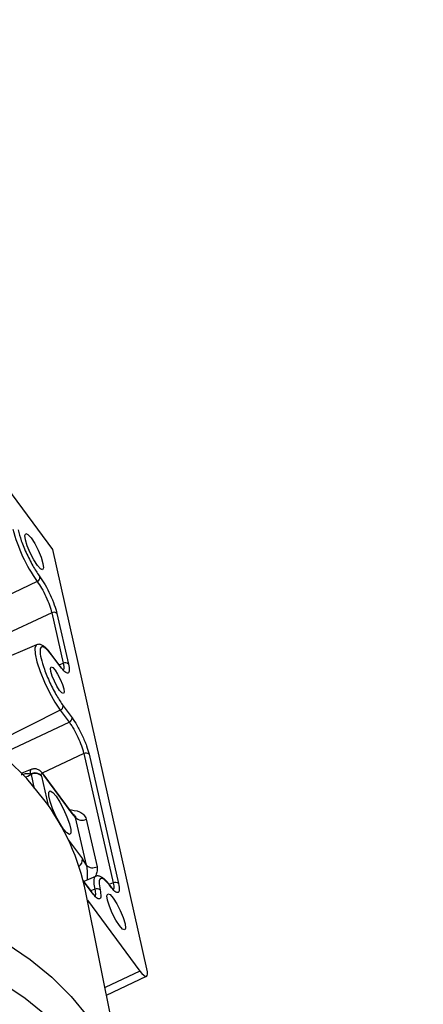
# Model space of a CAD drawing. Extents: x 75 to 12551, y 75 to 8835.
# Drawn here: x 4216 to 4265, y 1025 to 1146 of the extents above; entities that cross this region are included whole.
import ezdxf

# ---------------------------------------------------------------- set-up
doc = ezdxf.new("R2010")
doc.units = 0
doc.header["$LTSCALE"] = 15
doc.layers.get('0').update_dxf_attribs({"linetype": 'CONTINUOUS'})
doc.styles.add('SLDTEXTSTYLE0', font='TXT', dxfattribs={"width": 0.605})
doc.dimstyles.new('SLDDIMSTYLE0', dxfattribs={"dimtxt": 53.934692, "dimasz": 49.53, "dimexe": 0, "dimexo": 0.0625, "dimgap": 13.483673, "dimtad": 1, "dimdec": 0, "dimrnd": 1e-09, "dimzin": 12, "dimtxsty": 'SLDTEXTSTYLE0', "dimsah": 1, "dimcen": 0.09, "dimazin": 3, "dimtfac": 1, "dimtdec": 0, "dimtofl": 0, "dimtmove": 0, "dimatfit": 3, "dimtolj": 1, "dimtzin": 12})

# ---------------------------------------------------------------- blocks, each defined once
blk = doc.blocks.new('_D_5')
at = {"color": 7, "linetype": 'CONTINUOUS'}
for p, q in [((5386.08, 2568.29), (5386.08, 709.85)), ((1665.14, 2228.12), (1665.14, 709.85)), ((5386.08, 739.85), (1665.14, 739.85))]:
    blk.add_line(p, q, dxfattribs=at)
for points in [[(1665.14, 739.85), (1714.67, 732.23), (1714.67, 747.47)], [(5386.08, 739.85), (5336.55, 747.47), (5336.55, 732.23)]]:
    blk.add_solid(points, dxfattribs=at)
at = {"color": 7, "linetype": 'CONTINUOUS', "insert": (3443.3, 811.47), "char_height": 55.562, "attachment_point": 1, "style": 'SLDTEXTSTYLE0'}
blk.add_mtext('3721', dxfattribs=at)

msp = doc.modelspace()

# ---------------------------------------------------------------- linework, layer by layer
at = {"color": 7, "linetype": 'CONTINUOUS'}
for p, q in [((4219.932, 1081.135), (4186.584, 1126.099)), ((4231.435, 1029.798), (4219.932, 1081.135)), ((4219.775, 1073.4), (4221.185, 1067.216)), ((4220.421, 1073.305), (4221.831, 1067.121)), ((4217.904, 1069.48), (4212.33, 1067.092)), ((4220.803, 1066.871), (4219.712, 1068.343)), ((4220.844, 1066.781), (4219.752, 1068.254)), ((4220.824, 1061.479), (4221.916, 1060.007)), ((4221.172, 1062.025), (4222.264, 1060.553)), ((4223.704, 1056.164), (4227.314, 1040.328)), ((4224.35, 1056.069), (4227.96, 1040.233)), ((4217.348, 1054.258), (4216.108, 1053.749)), ((4217.209, 1053.658), (4217.244, 1053.592)), ((4218.518, 1053.389), (4218.508, 1053.435)), ((4218.716, 1053.679), (4218.703, 1053.696)), ((4222.186, 1049), (4218.716, 1053.679)), ((4222.267, 1048.821), (4218.797, 1053.5)), ((4222.705, 1048.325), (4222.267, 1048.821)), ((4224.034, 1042.492), (4222.705, 1048.325)), ((4223.997, 1048.135), (4225.327, 1042.302)), ((4224.034, 1042.492), (4223.535, 1043.259)), ((4225.131, 1041.111), (4223.713, 1040.504)), ((4224.675, 1039.207), (4223.619, 1040.631)), ((4229.32, 1012.638), (4223.959, 1039.158)), ((4224.154, 1038.196), (4230.585, 1029.525)), ((4226.503, 1026.575), (4231.392, 1028.879))]:
    msp.add_line(p, q, dxfattribs=at)
at = {"color": 8, "linetype": 'CONTINUOUS'}
for p, q in [((4217.989, 1077.24), (4211.958, 1074.343)), ((4219.775, 1073.4), (4210.478, 1069.041)), ((4220.697, 1067.015), (4221.185, 1067.216)), ((4220.824, 1061.479), (4212.891, 1057.5)), ((4213.726, 1056.16), (4221.916, 1060.007)), ((4223.704, 1056.164), (4218.625, 1053.778)), ((4217.244, 1053.592), (4217.643, 1051.842)), ((4218.518, 1053.389), (4219.338, 1049.789)), ((4221.823, 1045.567), (4223.535, 1043.259)), ((4224.715, 1039.118), (4223.633, 1040.577)), ((4225.057, 1039.548), (4224.649, 1039.376)), ((4227.314, 1040.328), (4226.908, 1040.161)), ((4230.585, 1029.525), (4226.313, 1027.512))]:
    msp.add_line(p, q, dxfattribs=at)
at = {"color": 7, "linetype": 'CONTINUOUS', "flags": 128}
for points in [[(4218.016, 1079.208), (4217.575, 1079.89), (4217.143, 1080.726), (4216.786, 1081.587), (4216.557, 1082.343), (4216.492, 1082.878), (4216.6, 1083.111), (4216.865, 1083.006), (4217.247, 1082.58), (4217.688, 1081.897), (4218.12, 1081.062), (4218.477, 1080.2), (4218.706, 1079.445), (4218.772, 1078.91), (4218.663, 1078.677), (4218.398, 1078.781), (4218.016, 1079.208)], [(4219.752, 1068.254), (4219.729, 1068.316), (4219.712, 1068.343)], [(4219.673, 1066.203), (4219.625, 1066.596), (4219.704, 1066.767), (4219.899, 1066.69), (4220.18, 1066.378), (4220.503, 1065.876), (4220.82, 1065.263), (4221.083, 1064.63), (4221.251, 1064.075), (4221.299, 1063.683), (4221.22, 1063.511), (4221.025, 1063.588), (4220.744, 1063.901), (4220.421, 1064.403), (4220.104, 1065.016), (4219.841, 1065.649), (4219.673, 1066.203)], [(4218.827, 1050.543), (4216.721, 1053.095), (4214.313, 1055.482)], [(4217.244, 1053.592), (4216.83, 1053.365), (4216.564, 1053.266)], [(4221.223, 1046.907), (4220.757, 1047.62), (4220.291, 1048.491), (4219.882, 1049.413), (4219.58, 1050.275), (4219.421, 1050.975), (4219.423, 1051.426), (4219.588, 1051.576), (4219.894, 1051.405), (4220.305, 1050.935), (4220.772, 1050.221), (4221.238, 1049.351), (4221.646, 1048.429), (4221.948, 1047.566), (4222.108, 1046.867), (4222.105, 1046.415), (4221.941, 1046.266), (4221.635, 1046.437), (4221.223, 1046.907)], [(4228.074, 1035.085), (4227.634, 1035.767), (4227.202, 1036.603), (4226.844, 1037.464), (4226.615, 1038.22), (4226.55, 1038.755), (4226.658, 1038.988), (4226.923, 1038.883), (4227.305, 1038.457), (4227.746, 1037.774), (4228.178, 1036.939), (4228.535, 1036.077), (4228.764, 1035.322), (4228.83, 1034.787), (4228.721, 1034.554), (4228.456, 1034.658), (4228.074, 1035.085)], [(4230.585, 1029.525), (4230.831, 1029.219), (4231.051, 1029.004), (4231.235, 1028.887), (4231.376, 1028.873), (4231.469, 1028.962), (4231.511, 1029.152), (4231.5, 1029.434), (4231.435, 1029.798)]]:
    msp.add_lwpolyline(points, dxfattribs=at)
at = {"color": 8, "linetype": 'CONTINUOUS', "flags": 128}
for points in [[(4217.904, 1069.48), (4217.853, 1069.449), (4217.703, 1069.079), (4217.741, 1068.372), (4217.966, 1067.388), (4218.358, 1066.205), (4218.886, 1064.919), (4219.507, 1063.635), (4220.171, 1062.457), (4220.824, 1061.479)], [(4220.844, 1066.781), (4220.821, 1066.843), (4220.803, 1066.871)], [(4218.797, 1053.5), (4218.751, 1053.624), (4218.716, 1053.679)], [(4222.186, 1049), (4222.221, 1048.945), (4222.267, 1048.821)], [(4225.131, 1041.111), (4224.992, 1040.963), (4224.925, 1040.641), (4224.947, 1040.163), (4225.057, 1039.548)], [(4224.715, 1039.118), (4224.692, 1039.18), (4224.675, 1039.207)], [(4147.471, 1025.101), (4151.056, 1027.14), (4154.813, 1028.981), (4158.719, 1030.611), (4162.745, 1032.021), (4166.867, 1033.199), (4171.056, 1034.139), (4175.284, 1034.835), (4179.523, 1035.281), (4183.746, 1035.474), (4187.924, 1035.414), (4192.028, 1035.101), (4196.033, 1034.537), (4199.911, 1033.725), (4203.636, 1032.671), (4207.184, 1031.383), (4210.531, 1029.868), (4213.655, 1028.136), (4216.534, 1026.2), (4219.15, 1024.072)], [(4214.199, 1032.929), (4217.127, 1030.943), (4219.79, 1028.764), (4222.169, 1026.407), (4224.25, 1023.885)]]:
    msp.add_lwpolyline(points, dxfattribs=at)
at = {"color": 7, "linetype": 'CONTINUOUS'}
for centre, radius, start, end in [((4234.336, 1088.751), 19.994, 194.75813, 215.15414), ((4217.781, 1077.757), 0.557, 291.91168, 2.87665), ((4220.034, 1072.913), 0.551, 45.29415, 118.00054), ((4221.444, 1066.729), 0.551, 45.29415, 118.00054), ((4220.616, 1061.996), 0.557, 291.93297, 2.96975), ((4221.707, 1060.524), 0.557, 291.93297, 2.96975), ((4223.963, 1055.678), 0.551, 45.29415, 118.00054), ((4217.711, 1052.689), 1.092, 43.16728, 117.3692), ((4217.742, 1052.617), 1.095, 44.87921, 117.04748), ((4195.982, 1033.396), 28.565, 11.63716, 36.89011), ((4223.48, 1049.108), 1.102, 225.29415, 298.00054), ((4224.81, 1043.275), 1.102, 225.29415, 298.00054), ((4225.316, 1039.062), 0.551, 45.20792, 117.97857), ((4227.573, 1039.842), 0.551, 45.29415, 118.00054)]:
    msp.add_arc(centre, radius, start, end, dxfattribs=at)
at = {"color": 8, "linetype": 'CONTINUOUS'}
msp.add_arc((4222.553, 1043.159), 0.987, 304.58013, 5.78213, dxfattribs=at)
at = {"color": 7, "linetype": 'CONTINUOUS'}
for points, knots in [([(4215.648, 1083.564), (4215.764, 1083.137), (4215.942, 1082.48), (4216.354, 1081.424), (4216.723, 1080.582), (4217.132, 1079.753), (4217.681, 1078.744), (4218.079, 1078.163), (4218.338, 1077.785)], [0, 0, 0, 0, 0.2395086, 0.3683939, 0.5, 0.6316061, 0.7604914, 1, 1, 1, 1]), ([(4217.989, 1077.24), (4218.171, 1076.975), (4218.534, 1076.447), (4219.079, 1075.386), (4219.534, 1074.295), (4219.695, 1073.698), (4219.775, 1073.4)], [0, 0, 0, 0, 0.2508504, 0.5002592, 0.7499206, 1, 1, 1, 1]), ([(4218.338, 1077.785), (4218.548, 1077.476), (4218.967, 1076.859), (4219.601, 1075.617), (4220.137, 1074.344), (4220.327, 1073.651), (4220.421, 1073.305)], [0, 0, 0, 0, 0.2505813, 0.5004533, 0.7502733, 1, 1, 1, 1]), ([(4219.631, 1068.441), (4219.573, 1068.519), (4219.399, 1068.75), (4219.131, 1069.038), (4218.822, 1069.312), (4218.52, 1069.484), (4218.19, 1069.58), (4217.995, 1069.49), (4217.927, 1069.46)], [0, 0, 0, 0, 0.1056084, 0.3128521, 0.5148138, 0.7143911, 0.9011911, 1, 1, 1, 1]), ([(4219.752, 1068.254), (4219.512, 1068.549), (4219.143, 1069.002), (4218.769, 1069.237), (4218.543, 1069.263), (4218.399, 1069.112), (4218.324, 1068.71), (4218.429, 1067.88), (4218.778, 1066.722), (4219.183, 1065.673), (4219.554, 1064.827), (4219.963, 1063.997), (4220.514, 1062.985), (4220.913, 1062.403), (4221.172, 1062.025)], [0, 0, 0, 0, 0.1197284, 0.1841803, 0.25, 0.3158197, 0.3802716, 0.5, 0.6197284, 0.6841803, 0.75, 0.8158197, 0.8802716, 1, 1, 1, 1]), ([(4221.202, 1066.334), (4221.211, 1066.339), (4221.246, 1066.359), (4221.089, 1066.489), (4220.902, 1066.739), (4220.798, 1066.878)], [0, 0, 0, 0, 0.1353137, 0.5206106, 1, 1, 1, 1]), ([(4221.831, 1067.121), (4221.88, 1066.845), (4221.955, 1066.42), (4221.891, 1066.116), (4221.78, 1066), (4221.607, 1066.018), (4221.317, 1066.201), (4221.03, 1066.553), (4220.844, 1066.781)], [0, 0, 0, 0, 0.23950008, 0.36970755, 0.49999996, 0.63019457, 0.76049992, 1, 1, 1, 1]), ([(4221.916, 1060.007), (4222.008, 1059.878), (4222.191, 1059.624), (4222.561, 1059.013), (4223.007, 1058.155), (4223.373, 1057.268), (4223.596, 1056.606), (4223.668, 1056.313), (4223.704, 1056.164)], [0, 0, 0, 0, 0.1304461, 0.2574389, 0.5, 0.7425565, 0.8695504, 1, 1, 1, 1]), ([(4222.264, 1060.553), (4222.465, 1060.26), (4222.774, 1059.808), (4223.201, 1059.024), (4223.516, 1058.383), (4223.803, 1057.732), (4224.122, 1056.912), (4224.261, 1056.4), (4224.35, 1056.069)], [0, 0, 0, 0, 0.2395001, 0.3697075, 0.5, 0.6301946, 0.7604999, 1, 1, 1, 1]), ([(4218.703, 1053.695), (4218.61, 1053.804), (4218.42, 1054.026), (4218.061, 1054.238), (4217.662, 1054.329), (4217.396, 1054.254), (4217.268, 1054.217)], [0, 0, 0, 0, 0.2492521, 0.504596, 0.7594501, 1, 1, 1, 1]), ([(4218.508, 1053.435), (4218.497, 1053.508), (4218.475, 1053.659), (4218.527, 1053.74), (4218.638, 1053.695), (4218.745, 1053.564), (4218.797, 1053.5)], [0, 0, 0, 0, 0.2407635, 0.4999907, 0.7592236, 1, 1, 1, 1]), ([(4221.82, 1049.302), (4222.306, 1049.249), (4223.034, 1049.168), (4223.767, 1048.706), (4223.921, 1048.325), (4223.997, 1048.135)], [0, 0, 0, 0, 0.49969141, 0.75016052, 1, 1, 1, 1]), ([(4222.298, 1048.785), (4222.307, 1048.788), (4222.347, 1048.803), (4222.25, 1048.923), (4222.174, 1049.015)], [0, 0, 0, 0, 0.2209859, 1, 1, 1, 1]), ([(4224.034, 1042.492), (4224.091, 1041.999), (4224.16, 1041.394), (4224.131, 1040.792), (4224.126, 1040.68)], [0, 0, 0, 0, 0.8141648, 1, 1, 1, 1]), ([(4226.859, 1040.073), (4226.801, 1040.151), (4226.627, 1040.382), (4226.359, 1040.67), (4226.05, 1040.944), (4225.747, 1041.115), (4225.417, 1041.211), (4225.222, 1041.122), (4225.154, 1041.091)], [0, 0, 0, 0, 0.1055642, 0.3127211, 0.5145982, 0.714092, 0.9008138, 1, 1, 1, 1]), ([(4226.976, 1039.89), (4226.737, 1040.184), (4226.368, 1040.636), (4225.996, 1040.869), (4225.77, 1040.895), (4225.628, 1040.742), (4225.546, 1040.353), (4225.641, 1039.807), (4225.704, 1039.453)], [0, 0, 0, 0, 0.2395086, 0.3683939, 0.5, 0.6316061, 0.7604914, 1, 1, 1, 1]), ([(4227.331, 1039.447), (4227.34, 1039.452), (4227.375, 1039.472), (4227.22, 1039.601), (4227.033, 1039.849), (4226.93, 1039.987)], [0, 0, 0, 0, 0.134459, 0.5204799, 1, 1, 1, 1]), ([(4227.96, 1040.233), (4228.009, 1039.948), (4228.107, 1039.379), (4227.934, 1039.061), (4227.554, 1039.187), (4227.169, 1039.656), (4226.976, 1039.89)], [0, 0, 0, 0, 0.2505813, 0.5004533, 0.7502733, 1, 1, 1, 1]), ([(4225.073, 1038.671), (4225.082, 1038.676), (4225.117, 1038.697), (4224.96, 1038.827), (4224.773, 1039.076), (4224.669, 1039.214)], [0, 0, 0, 0, 0.13606879, 0.52163518, 1, 1, 1, 1]), ([(4225.704, 1039.453), (4225.752, 1039.168), (4225.849, 1038.6), (4225.674, 1038.285), (4225.294, 1038.413), (4224.908, 1038.883), (4224.715, 1039.118)], [0, 0, 0, 0, 0.2505813, 0.50045331, 0.75027331, 1, 1, 1, 1])]:
    msp.add_open_spline(points, degree=3, knots=knots, dxfattribs=at)
at = {"color": 8, "linetype": 'CONTINUOUS'}
for points, knots in [([(4221.185, 1067.216), (4221.212, 1067.083), (4221.266, 1066.822), (4221.286, 1066.491), (4221.219, 1066.411), (4221.181, 1066.365)], [0, 0, 0, 0, 0.3098038, 0.6114061, 1, 1, 1, 1]), ([(4217.209, 1053.658), (4217.189, 1053.813), (4217.15, 1054.11), (4217.232, 1054.18), (4217.27, 1054.214)], [0, 0, 0, 0, 0.5232282, 1, 1, 1, 1]), ([(4216.052, 1053.585), (4216.077, 1053.594), (4216.308, 1053.678), (4216.618, 1053.728), (4216.98, 1053.74), (4217.135, 1053.685), (4217.209, 1053.658)], [0, 0, 0, 0, 0.0565194, 0.5283285, 0.7752926, 1, 1, 1, 1]), ([(4222.311, 1048.81), (4222.333, 1048.789), (4222.388, 1048.738), (4222.472, 1048.686), (4222.577, 1048.608), (4222.658, 1048.508), (4222.696, 1048.409), (4222.703, 1048.347), (4222.705, 1048.325)], [0, 0, 0, 0, 0.1119262, 0.2779043, 0.5565646, 0.7783061, 0.9203458, 1, 1, 1, 1]), ([(4225.327, 1042.302), (4225.348, 1042.084), (4225.386, 1041.7), (4225.19, 1041.282), (4225.106, 1041.1)], [0, 0, 0, 0, 0.5659531, 1, 1, 1, 1]), ([(4225.057, 1039.548), (4225.103, 1039.3), (4225.193, 1038.812), (4225.072, 1038.683), (4225.013, 1038.62)], [0, 0, 0, 0, 0.5079281, 1, 1, 1, 1]), ([(4227.314, 1040.328), (4227.363, 1040.074), (4227.446, 1039.647), (4227.348, 1039.527), (4227.309, 1039.479)], [0, 0, 0, 0, 0.5940191, 1, 1, 1, 1])]:
    msp.add_open_spline(points, degree=3, knots=knots, dxfattribs=at)

# ---------------------------------------------------------------- dimensions: what is measured, and where the dimension line sits
at = {"color": 7, "linetype": 'CONTINUOUS'}
dim = msp.add_linear_dim(base=(1665.145, 739.849), p1=(5386.08, 2583.294), p2=(1665.145, 2243.119), dimstyle='SLDDIMSTYLE0', dxfattribs=at)
dim.commit()
dim.dimension.update_dxf_attribs({"geometry": '_D_5', "text_midpoint": (3525.613, 739.849), "dimtype": 160})

doc.saveas('drawing.dxf')
